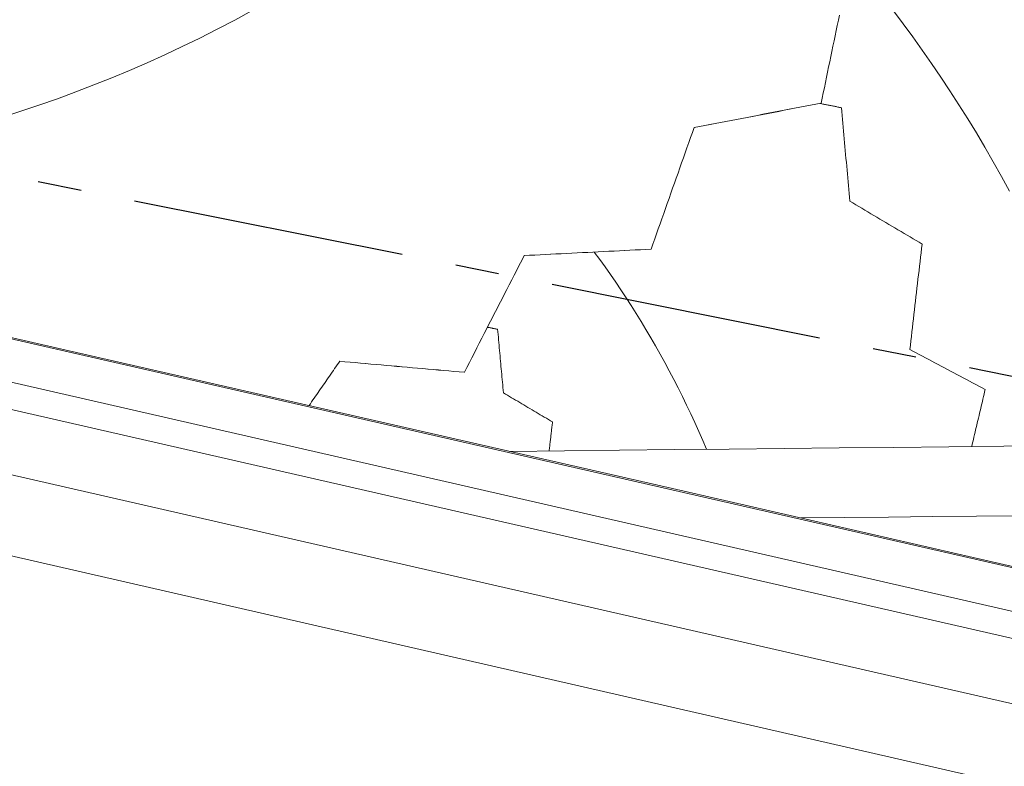
# Model space of a CAD drawing. Units: inches. Extents: x 59 to 440, y 124 to 370.
# Drawn here: x 107 to 110, y 149 to 150 of the extents above; entities that cross this region are included whole.
import ezdxf

# ---------------------------------------------------------------- set-up
doc = ezdxf.new("R2010")
doc.units = ezdxf.units.IN
doc.header["$MEASUREMENT"] = 0
doc.linetypes.add('CENTER', pattern=[0.95, 0.625, -0.125, 0.075, -0.125])
doc.layers.add('Unnamed [1]', color=7, linetype='Continuous', lineweight=0)

msp = doc.modelspace()

# ---------------------------------------------------------------- linework, layer by layer
at = {"layer": 'Unnamed [1]', "color": 18, "linetype": 'Continuous', "lineweight": 0, "true_color": 0x000000}
for p, q in [((96.4797217, 151.8719661), (117.1565041, 147.145845)), ((117.116148, 146.9692874), (96.4393656, 151.6954084)), ((117.2241235, 147.4416802), (100.4467752, 151.2765022)), ((100.4251508, 151.1818954), (119.315421, 146.8641199)), ((119.3607215, 146.7918382), (100.4116988, 151.1230428))]:
    msp.add_line(p, q, dxfattribs=at)
at = {"layer": 'Unnamed [1]', "color": 1, "linetype": 'CENTER', "lineweight": 30, "true_color": 0xff0000}
msp.add_line((105.7020769, 150.4005912), (111.590818, 149.2245768), dxfattribs=at)
at = {"layer": 'Unnamed [1]', "color": 1, "linetype": 'Continuous', "lineweight": 0}
for points in [[(109.2844051, 150.5400037), (109.3074177, 150.5115501), (109.3301823, 150.4827126), (109.3526907, 150.4534949), (109.3749347, 150.4239005), (109.3969062, 150.3939333), (109.418597, 150.3635968), (109.4399989, 150.3328949), (109.4611039, 150.3018311), (109.4819037, 150.2704092), (109.5023902, 150.2386329), (109.5225552, 150.2065059), (109.5423907, 150.1740318), (109.5618883, 150.1412143), (109.5810401, 150.1080572), (109.5998377, 150.0745641), (109.6182731, 150.0407387)], [(107.8838784, 150.454202), (107.8437055, 150.4324771), (107.8036095, 150.4115264), (107.7636055, 150.3913233), (107.7236143, 150.3718338), (107.6835565, 150.3530237), (107.643353, 150.3348588), (107.6029244, 150.3173051), (107.5621915, 150.3003285), (107.521075, 150.2838947), (107.4794957, 150.2679698), (107.4373743, 150.2525195), (107.3946315, 150.2375098), (107.3512761, 150.2229698), (107.3073754, 150.2089635)], [(108.6673071, 149.9015075), (108.6797326, 149.8844973), (108.69203, 149.8673168), (108.7041962, 149.8499678), (108.7162286, 149.8324521), (108.7281244, 149.8147715), (108.7398807, 149.7969278), (108.7514948, 149.7789227), (108.7629638, 149.7607582), (108.7742849, 149.742436), (108.7854554, 149.7239579), (108.7964724, 149.7053257), (108.8073332, 149.6865412), (108.8180349, 149.6676063), (108.8285746, 149.6485226), (108.8389498, 149.6292921), (108.8491574, 149.6099165), (108.8591947, 149.5903976), (108.869059, 149.5707372), (108.8787473, 149.5509372), (108.888257, 149.5309993), (108.8975852, 149.5109253), (108.906729, 149.4907171), (108.9156858, 149.4703764), (108.9244526, 149.449905)]]:
    msp.add_lwpolyline(points, dxfattribs=at)
at = {"layer": 'Unnamed [1]', "color": 18, "linetype": 'Continuous', "lineweight": 0}
msp.add_polyline3d([(112.3314496, 148.563317, 0), (111.6323934, 148.7231013, 0), (110.9333372, 148.8828855, 0), (110.2342811, 149.0426698, 0), (109.5352249, 149.202454, 0), (108.8361687, 149.3622383, 0), (108.1371125, 149.5220225, 0), (107.4380563, 149.6818068, 0), (106.7390002, 149.841591, 0), (106.039944, 150.0013753, 0), (105.3408878, 150.1611595, 0), (104.6418316, 150.3209438, 0), (103.9427754, 150.480728, 0), (103.2437193, 150.6405123, 0), (102.5446631, 150.8002965, 0), (101.8456069, 150.9600808, 0), (101.1465507, 151.119865, 0), (100.4474945, 151.2796493, 0)], dxfattribs=at)
at = {"layer": 'Unnamed [1]', "color": 1, "linetype": 'Continuous', "lineweight": 0}
for points in [[(109.2287369, 150.4440257, 0), (109.2262689, 150.4321389, 0), (109.2238009, 150.4202521, 0), (109.2213329, 150.4083653, 0), (109.2188649, 150.3964785, 0), (109.2163969, 150.3845918, 0), (109.2139288, 150.372705, 0), (109.2114608, 150.3608182, 0), (109.2089928, 150.3489314, 0), (109.2065248, 150.3370447, 0), (109.2040568, 150.3251579, 0), (109.2015888, 150.3132711, 0), (109.1991208, 150.3013843, 0), (109.1966528, 150.2894976, 0), (109.1941848, 150.2776108, 0), (109.1917167, 150.265724, 0), (109.1892487, 150.2538372, 0), (109.1867807, 150.2419504, 0)], [(108.8958799, 150.1867976, 0), (108.9079962, 150.1890942, 0), (108.9201126, 150.1913908, 0), (108.9322289, 150.1936874, 0), (108.9443453, 150.195984, 0), (108.9564616, 150.1982807, 0), (108.968578, 150.2005773, 0), (108.9806943, 150.2028739, 0), (108.9928107, 150.2051705, 0), (109.004927, 150.2074671, 0), (109.0170434, 150.2097637, 0), (109.0291597, 150.2120603, 0), (109.0412761, 150.2143569, 0), (109.0533924, 150.2166535, 0), (109.0655087, 150.2189501, 0), (109.0776251, 150.2212467, 0), (109.0897414, 150.2235433, 0), (109.1018578, 150.2258399, 0), (109.1139741, 150.2281365, 0), (109.1260905, 150.2304331, 0), (109.1382068, 150.2327297, 0), (109.1503232, 150.2350263, 0), (109.1624395, 150.237323, 0), (109.1745559, 150.2396196, 0), (109.1866722, 150.2419162, 0)], [(109.1867807, 150.2419504, 0), (109.1746644, 150.2396538, 0), (109.162548, 150.2373572, 0), (109.1504317, 150.2350606, 0), (109.1383153, 150.232764, 0), (109.126199, 150.2304674, 0), (109.1140826, 150.2281708, 0), (109.1019663, 150.2258742, 0), (109.0898499, 150.2235776, 0), (109.0777336, 150.221281, 0), (109.0656172, 150.2189844, 0), (109.0535009, 150.2166878, 0), (109.0413845, 150.2143912, 0), (109.0292682, 150.2120946, 0), (109.0171518, 150.209798, 0), (109.0050355, 150.2075014, 0), (108.9929191, 150.2052047, 0), (108.9808028, 150.2029081, 0), (108.9686864, 150.2006115, 0), (108.9565701, 150.1983149, 0), (108.9444537, 150.1960183, 0), (108.9323374, 150.1937217, 0), (108.920221, 150.1914251, 0), (108.9081047, 150.1891285, 0), (108.8959883, 150.1868319, 0)], [(109.2332818, 150.2318145, 0), (109.2312558, 150.2322199, 0), (109.2292299, 150.2326254, 0), (109.2272039, 150.2330308, 0), (109.225178, 150.2334362, 0), (109.223152, 150.2338416, 0), (109.2211261, 150.234247, 0), (109.2191001, 150.2346524, 0), (109.2170742, 150.2350579, 0), (109.2150482, 150.2354633, 0), (109.2130223, 150.2358687, 0), (109.2109963, 150.2362741, 0), (109.2089704, 150.2366795, 0), (109.2069444, 150.2370849, 0), (109.2049184, 150.2374904, 0), (109.2028925, 150.2378958, 0), (109.2008665, 150.2383012, 0), (109.1988406, 150.2387066, 0), (109.1968146, 150.239112, 0), (109.1947887, 150.2395175, 0), (109.1927627, 150.2399229, 0), (109.1907368, 150.2403283, 0), (109.1887108, 150.2407337, 0), (109.1866849, 150.2411391, 0), (109.1846589, 150.2415445, 0)], [(109.1866722, 150.2419162, 0), (109.1866768, 150.2419176, 0), (109.1866813, 150.241919, 0), (109.1866858, 150.2419205, 0), (109.1866903, 150.2419219, 0), (109.1866948, 150.2419233, 0), (109.1866994, 150.2419247, 0), (109.1867039, 150.2419262, 0), (109.1867084, 150.2419276, 0), (109.1867129, 150.241929, 0), (109.1867174, 150.2419304, 0), (109.186722, 150.2419319, 0), (109.1867265, 150.2419333, 0), (109.186731, 150.2419347, 0), (109.1867355, 150.2419362, 0), (109.18674, 150.2419376, 0), (109.1867446, 150.241939, 0), (109.1867491, 150.2419404, 0), (109.1867536, 150.2419419, 0), (109.1867581, 150.2419433, 0), (109.1867626, 150.2419447, 0), (109.1867672, 150.2419462, 0), (109.1867717, 150.2419476, 0), (109.1867762, 150.241949, 0), (109.1867807, 150.2419504, 0)], [(109.2526196, 150.0178901, 0), (109.2518138, 150.0268036, 0), (109.2510081, 150.0357171, 0), (109.2502023, 150.0446307, 0), (109.2493966, 150.0535442, 0), (109.2485909, 150.0624577, 0), (109.2477851, 150.0713712, 0), (109.2469794, 150.0802847, 0), (109.2461736, 150.0891982, 0), (109.2453679, 150.0981118, 0), (109.2445622, 150.1070253, 0), (109.2437564, 150.1159388, 0), (109.2429507, 150.1248523, 0), (109.2421449, 150.1337658, 0), (109.2413392, 150.1426793, 0), (109.2405335, 150.1515929, 0), (109.2397277, 150.1605064, 0), (109.238922, 150.1694199, 0), (109.2381162, 150.1783334, 0), (109.2373105, 150.1872469, 0), (109.2365047, 150.1961604, 0), (109.235699, 150.205074, 0), (109.2348933, 150.2139875, 0), (109.2340875, 150.222901, 0), (109.2332818, 150.2318145, 0)], [(108.8959883, 150.1868319, 0), (108.8918803, 150.1752188, 0), (108.8877722, 150.1636058, 0), (108.8836641, 150.1519927, 0), (108.879556, 150.1403797, 0), (108.8754479, 150.1287666, 0), (108.8713399, 150.1171535, 0), (108.8672318, 150.1055405, 0), (108.8631237, 150.0939274, 0), (108.8590156, 150.0823144, 0), (108.8549076, 150.0707013, 0), (108.8507995, 150.0590883, 0), (108.8466914, 150.0474752, 0), (108.8425833, 150.0358621, 0), (108.8384752, 150.0242491, 0), (108.8343672, 150.012636, 0), (108.8302591, 150.001023, 0), (108.826151, 149.9894099, 0), (108.8220429, 149.9777968, 0), (108.8179348, 149.9661838, 0), (108.8138268, 149.9545707, 0), (108.8097187, 149.9429577, 0), (108.8056106, 149.9313446, 0), (108.8015025, 149.9197315, 0), (108.7973944, 149.9081185, 0)], [(109.4180332, 149.919711, 0), (109.4111409, 149.9238018, 0), (109.4042487, 149.9278926, 0), (109.3973565, 149.9319834, 0), (109.3904642, 149.9360742, 0), (109.383572, 149.940165, 0), (109.3766798, 149.9442558, 0), (109.3697875, 149.9483466, 0), (109.3628953, 149.9524374, 0), (109.3560031, 149.9565282, 0), (109.3491108, 149.960619, 0), (109.3422186, 149.9647098, 0), (109.3353264, 149.9688006, 0), (109.3284341, 149.9728914, 0), (109.3215419, 149.9769821, 0), (109.3146497, 149.9810729, 0), (109.3077574, 149.9851637, 0), (109.3008652, 149.9892545, 0), (109.293973, 149.9933453, 0), (109.2870807, 149.9974361, 0), (109.2801885, 150.0015269, 0), (109.2732963, 150.0056177, 0), (109.266404, 150.0097085, 0), (109.2595118, 150.0137993, 0), (109.2526196, 150.0178901, 0)], [(109.3900113, 149.6782752, 0), (109.3911789, 149.6883351, 0), (109.3923465, 149.6983949, 0), (109.393514, 149.7084547, 0), (109.3946816, 149.7185145, 0), (109.3958492, 149.7285743, 0), (109.3970168, 149.7386342, 0), (109.3981843, 149.748694, 0), (109.3993519, 149.7587538, 0), (109.4005195, 149.7688136, 0), (109.4016871, 149.7788735, 0), (109.4028547, 149.7889333, 0), (109.4040222, 149.7989931, 0), (109.4051898, 149.8090529, 0), (109.4063574, 149.8191128, 0), (109.407525, 149.8291726, 0), (109.4086926, 149.8392324, 0), (109.4098601, 149.8492922, 0), (109.4110277, 149.8593521, 0), (109.4121953, 149.8694119, 0), (109.4133629, 149.8794717, 0), (109.4145304, 149.8895315, 0), (109.415698, 149.8995914, 0), (109.4168656, 149.9096512, 0), (109.4180332, 149.919711, 0)], [(108.5067689, 149.8934114, 0), (108.5010542, 149.8822772, 0), (108.4953394, 149.871143, 0), (108.4896246, 149.8600087, 0), (108.4839099, 149.8488745, 0), (108.4781951, 149.8377402, 0), (108.4724803, 149.826606, 0), (108.4667655, 149.8154718, 0), (108.4610508, 149.8043375, 0), (108.455336, 149.7932033, 0), (108.4496212, 149.7820691, 0), (108.4439065, 149.7709348, 0), (108.4381917, 149.7598006, 0), (108.4324769, 149.7486663, 0), (108.4267621, 149.7375321, 0), (108.4210474, 149.7263979, 0), (108.4153326, 149.7152636, 0), (108.4096178, 149.7041294, 0), (108.4039031, 149.6929952, 0), (108.3981883, 149.6818609, 0), (108.3924735, 149.6707267, 0), (108.3867587, 149.6595924, 0), (108.381044, 149.6484582, 0), (108.3753292, 149.637324, 0), (108.3696144, 149.6261897, 0)], [(108.5066605, 149.8933772, 0), (108.5187699, 149.89399, 0), (108.5308792, 149.8946027, 0), (108.5429886, 149.8952155, 0), (108.555098, 149.8958283, 0), (108.5672074, 149.8964411, 0), (108.5793168, 149.8970539, 0), (108.5914262, 149.8976667, 0), (108.6035356, 149.8982795, 0), (108.615645, 149.8988923, 0), (108.6277544, 149.8995051, 0), (108.6398638, 149.9001179, 0), (108.6519732, 149.9007307, 0), (108.6640826, 149.9013435, 0), (108.676192, 149.9019563, 0), (108.6883014, 149.9025691, 0), (108.7004108, 149.9031819, 0), (108.7125202, 149.9037947, 0), (108.7246296, 149.9044074, 0), (108.736739, 149.9050202, 0), (108.7488484, 149.905633, 0), (108.7609578, 149.9062458, 0), (108.7730672, 149.9068586, 0), (108.7851766, 149.9074714, 0), (108.797286, 149.9080842, 0)], [(108.7973944, 149.9081185, 0), (108.785285, 149.9075057, 0), (108.7731756, 149.9068929, 0), (108.7610663, 149.9062801, 0), (108.7489569, 149.9056673, 0), (108.7368475, 149.9050545, 0), (108.7247381, 149.9044417, 0), (108.7126287, 149.9038289, 0), (108.7005193, 149.9032161, 0), (108.6884099, 149.9026033, 0), (108.6763005, 149.9019905, 0), (108.6641911, 149.9013778, 0), (108.6520817, 149.900765, 0), (108.6399723, 149.9001522, 0), (108.6278629, 149.8995394, 0), (108.6157535, 149.8989266, 0), (108.6036441, 149.8983138, 0), (108.5915347, 149.897701, 0), (108.5794253, 149.8970882, 0), (108.5673159, 149.8964754, 0), (108.5552065, 149.8958626, 0), (108.5430971, 149.8952498, 0), (108.5309877, 149.894637, 0), (108.5188783, 149.8940242, 0), (108.5067689, 149.8934114, 0)], [(108.797286, 149.9080842, 0), (108.7972905, 149.9080856, 0), (108.797295, 149.9080871, 0), (108.7972995, 149.9080885, 0), (108.797304, 149.9080899, 0), (108.7973086, 149.9080913, 0), (108.7973131, 149.9080928, 0), (108.7973176, 149.9080942, 0), (108.7973221, 149.9080956, 0), (108.7973266, 149.9080971, 0), (108.7973312, 149.9080985, 0), (108.7973357, 149.9080999, 0), (108.7973402, 149.9081013, 0), (108.7973447, 149.9081028, 0), (108.7973492, 149.9081042, 0), (108.7973538, 149.9081056, 0), (108.7973583, 149.9081071, 0), (108.7973628, 149.9081085, 0), (108.7973673, 149.9081099, 0), (108.7973718, 149.9081113, 0), (108.7973764, 149.9081128, 0), (108.7973809, 149.9081142, 0), (108.7973854, 149.9081156, 0), (108.7973899, 149.9081171, 0), (108.7973944, 149.9081185, 0)], [(108.4458549, 149.7246764, 0), (108.4448845, 149.7248709, 0), (108.4439142, 149.7250655, 0), (108.4429438, 149.72526, 0), (108.4419735, 149.7254545, 0), (108.4410031, 149.7256491, 0), (108.4400327, 149.7258436, 0), (108.4390624, 149.7260381, 0), (108.438092, 149.7262327, 0), (108.4371217, 149.7264272, 0), (108.4361513, 149.7266217, 0), (108.435181, 149.7268163, 0), (108.4342106, 149.7270108, 0), (108.4332402, 149.7272053, 0), (108.4322699, 149.7273998, 0), (108.4312995, 149.7275944, 0), (108.4303292, 149.7277889, 0), (108.4293588, 149.7279834, 0), (108.4283884, 149.728178, 0), (108.4274181, 149.7283725, 0), (108.4264477, 149.728567, 0), (108.4254774, 149.7287616, 0), (108.424507, 149.7289561, 0), (108.4235366, 149.7291506, 0), (108.4225663, 149.7293452, 0)], [(108.4590107, 149.5792194, 0), (108.4584625, 149.5852801, 0), (108.4579143, 149.5913408, 0), (108.4573662, 149.5974015, 0), (108.456818, 149.6034622, 0), (108.4562699, 149.6095229, 0), (108.4557217, 149.6155836, 0), (108.4551736, 149.6216443, 0), (108.4546254, 149.6277051, 0), (108.4540773, 149.6337658, 0), (108.4535291, 149.6398265, 0), (108.4529809, 149.6458872, 0), (108.4524328, 149.6519479, 0), (108.4518846, 149.6580086, 0), (108.4513365, 149.6640693, 0), (108.4507883, 149.67013, 0), (108.4502402, 149.6761907, 0), (108.449692, 149.6822514, 0), (108.4491438, 149.6883122, 0), (108.4485957, 149.6943729, 0), (108.4480475, 149.7004336, 0), (108.4474994, 149.7064943, 0), (108.4469512, 149.712555, 0), (108.4464031, 149.7186157, 0), (108.4458549, 149.7246764, 0)], [(109.5625603, 149.5867952, 0), (109.5553707, 149.5906069, 0), (109.5481812, 149.5944186, 0), (109.5409917, 149.5982302, 0), (109.5338021, 149.6020419, 0), (109.5266126, 149.6058536, 0), (109.519423, 149.6096652, 0), (109.5122335, 149.6134769, 0), (109.5050439, 149.6172886, 0), (109.4978544, 149.6211002, 0), (109.4906649, 149.6249119, 0), (109.4834753, 149.6287236, 0), (109.4762858, 149.6325352, 0), (109.4690962, 149.6363469, 0), (109.4619067, 149.6401586, 0), (109.4547172, 149.6439702, 0), (109.4475276, 149.6477819, 0), (109.4403381, 149.6515936, 0), (109.4331485, 149.6554052, 0), (109.425959, 149.6592169, 0), (109.4187695, 149.6630286, 0), (109.4115799, 149.6668402, 0), (109.4043904, 149.6706519, 0), (109.3972008, 149.6744636, 0), (109.3900113, 149.6782752, 0)], [(108.0841192, 149.6514553, 0), (108.0811977, 149.6472348, 0), (108.0782762, 149.6430142, 0), (108.0753547, 149.6387937, 0), (108.0724331, 149.6345731, 0), (108.0695116, 149.6303526, 0), (108.0665901, 149.626132, 0), (108.0636686, 149.6219115, 0), (108.0607471, 149.6176909, 0), (108.0578255, 149.6134704, 0), (108.054904, 149.6092498, 0), (108.0519825, 149.6050293, 0), (108.049061, 149.6008087, 0), (108.0461395, 149.5965882, 0), (108.0432179, 149.5923676, 0), (108.0402964, 149.5881471, 0), (108.0373749, 149.5839265, 0), (108.0344534, 149.579706, 0), (108.0315318, 149.5754854, 0), (108.0286103, 149.5712649, 0), (108.0256888, 149.5670443, 0), (108.0227673, 149.5628238, 0), (108.0198458, 149.5586032, 0), (108.0169242, 149.5543827, 0), (108.0140027, 149.5501622, 0)], [(108.0840107, 149.6514211, 0), (108.0959064, 149.6503683, 0), (108.107802, 149.6493156, 0), (108.1196976, 149.6482629, 0), (108.1315933, 149.6472101, 0), (108.1434889, 149.6461574, 0), (108.1553845, 149.6451047, 0), (108.1672802, 149.6440519, 0), (108.1791758, 149.6429992, 0), (108.1910714, 149.6419465, 0), (108.2029671, 149.6408937, 0), (108.2148627, 149.639841, 0), (108.2267583, 149.6387883, 0), (108.238654, 149.6377355, 0), (108.2505496, 149.6366828, 0), (108.2624452, 149.6356301, 0), (108.2743409, 149.6345773, 0), (108.2862365, 149.6335246, 0), (108.2981321, 149.6324719, 0), (108.3100278, 149.6314191, 0), (108.3219234, 149.6303664, 0), (108.333819, 149.6293137, 0), (108.3457147, 149.6282609, 0), (108.3576103, 149.6272082, 0), (108.3695059, 149.6261555, 0)], [(108.3696144, 149.6261897, 0), (108.3577188, 149.6272425, 0), (108.3458232, 149.6282952, 0), (108.3339275, 149.6293479, 0), (108.3220319, 149.6304007, 0), (108.3101363, 149.6314534, 0), (108.2982406, 149.6325061, 0), (108.286345, 149.6335589, 0), (108.2744494, 149.6346116, 0), (108.2625537, 149.6356643, 0), (108.2506581, 149.6367171, 0), (108.2387625, 149.6377698, 0), (108.2268668, 149.6388225, 0), (108.2149712, 149.6398753, 0), (108.2030756, 149.640928, 0), (108.1911799, 149.6419807, 0), (108.1792843, 149.6430335, 0), (108.1673887, 149.6440862, 0), (108.155493, 149.6451389, 0), (108.1435974, 149.6461917, 0), (108.1317018, 149.6472444, 0), (108.1198061, 149.6482971, 0), (108.1079105, 149.6493499, 0), (108.0960149, 149.6504026, 0), (108.0841192, 149.6514553, 0)], [(108.3695059, 149.6261555, 0), (108.3695105, 149.6261569, 0), (108.369515, 149.6261583, 0), (108.3695195, 149.6261597, 0), (108.369524, 149.6261612, 0), (108.3695285, 149.6261626, 0), (108.3695331, 149.626164, 0), (108.3695376, 149.6261655, 0), (108.3695421, 149.6261669, 0), (108.3695466, 149.6261683, 0), (108.3695511, 149.6261697, 0), (108.3695557, 149.6261712, 0), (108.3695602, 149.6261726, 0), (108.3695647, 149.626174, 0), (108.3695692, 149.6261754, 0), (108.3695737, 149.6261769, 0), (108.3695783, 149.6261783, 0), (108.3695828, 149.6261797, 0), (108.3695873, 149.6261812, 0), (108.3695918, 149.6261826, 0), (108.3695963, 149.626184, 0), (108.3696009, 149.6261854, 0), (108.3696054, 149.6261869, 0), (108.3696099, 149.6261883, 0), (108.3696144, 149.6261897, 0)], [(108.5715068, 149.5124954, 0), (108.5668194, 149.5152756, 0), (108.5621321, 149.5180557, 0), (108.5574448, 149.5208359, 0), (108.5527574, 149.5236161, 0), (108.5480701, 149.5263962, 0), (108.5433827, 149.5291764, 0), (108.5386954, 149.5319566, 0), (108.5340081, 149.5347367, 0), (108.5293207, 149.5375169, 0), (108.5246334, 149.5402971, 0), (108.5199461, 149.5430772, 0), (108.5152587, 149.5458574, 0), (108.5105714, 149.5486376, 0), (108.505884, 149.5514177, 0), (108.5011967, 149.5541979, 0), (108.4965094, 149.5569781, 0), (108.491822, 149.5597582, 0), (108.4871347, 149.5625384, 0), (108.4824473, 149.5653186, 0), (108.47776, 149.5680987, 0), (108.4730727, 149.5708789, 0), (108.4683853, 149.5736591, 0), (108.463698, 149.5764392, 0), (108.4590107, 149.5792194, 0)], [(109.5317525, 149.4562809, 0), (109.5330361, 149.461719, 0), (109.5343198, 149.4671571, 0), (109.5356034, 149.4725952, 0), (109.5368871, 149.4780333, 0), (109.5381708, 149.4834714, 0), (109.5394544, 149.4889095, 0), (109.5407381, 149.4943476, 0), (109.5420217, 149.4997857, 0), (109.5433054, 149.5052237, 0), (109.544589, 149.5106618, 0), (109.5458727, 149.5160999, 0), (109.5471564, 149.521538, 0), (109.54844, 149.5269761, 0), (109.5497237, 149.5324142, 0), (109.5510073, 149.5378523, 0), (109.552291, 149.5432904, 0), (109.5535747, 149.5487285, 0), (109.5548583, 149.5541666, 0), (109.556142, 149.5596047, 0), (109.5574256, 149.5650428, 0), (109.5587093, 149.5704809, 0), (109.559993, 149.575919, 0), (109.5612766, 149.5813571, 0), (109.5625603, 149.5867952, 0)], [(108.563795, 149.4461228, 0), (108.5641163, 149.4488884, 0), (108.5644376, 149.4516539, 0), (108.5647589, 149.4544194, 0), (108.5650803, 149.4571849, 0), (108.5654016, 149.4599505, 0), (108.5657229, 149.462716, 0), (108.5660442, 149.4654815, 0), (108.5663656, 149.468247, 0), (108.5666869, 149.4710126, 0), (108.5670082, 149.4737781, 0), (108.5673295, 149.4765436, 0), (108.5676509, 149.4793091, 0), (108.5679722, 149.4820747, 0), (108.5682935, 149.4848402, 0), (108.5686148, 149.4876057, 0), (108.5689362, 149.4903712, 0), (108.5692575, 149.4931367, 0), (108.5695788, 149.4959023, 0), (108.5699001, 149.4986678, 0), (108.5702215, 149.5014333, 0), (108.5705428, 149.5041988, 0), (108.5708641, 149.5069644, 0), (108.5711854, 149.5097299, 0), (108.5715068, 149.5124954, 0)], [(108.473398, 149.4451714, 0), (108.599143, 149.446491, 0), (108.724888, 149.4478105, 0), (108.850633, 149.4491301, 0), (108.976378, 149.4504497, 0), (109.102123, 149.4517693, 0), (109.227868, 149.4530889, 0), (109.353613, 149.4544085, 0), (109.479358, 149.455728, 0), (109.605103, 149.4570476, 0), (109.730848, 149.4583672, 0)], [(109.1403545, 149.2927241, 0), (109.2408906, 149.2937791, 0), (109.3414267, 149.2948341, 0), (109.4419628, 149.2958892, 0), (109.5424989, 149.2969442, 0), (109.643035, 149.2979993, 0)]]:
    msp.add_polyline3d(points, dxfattribs=at)

doc.saveas('drawing.dxf')
